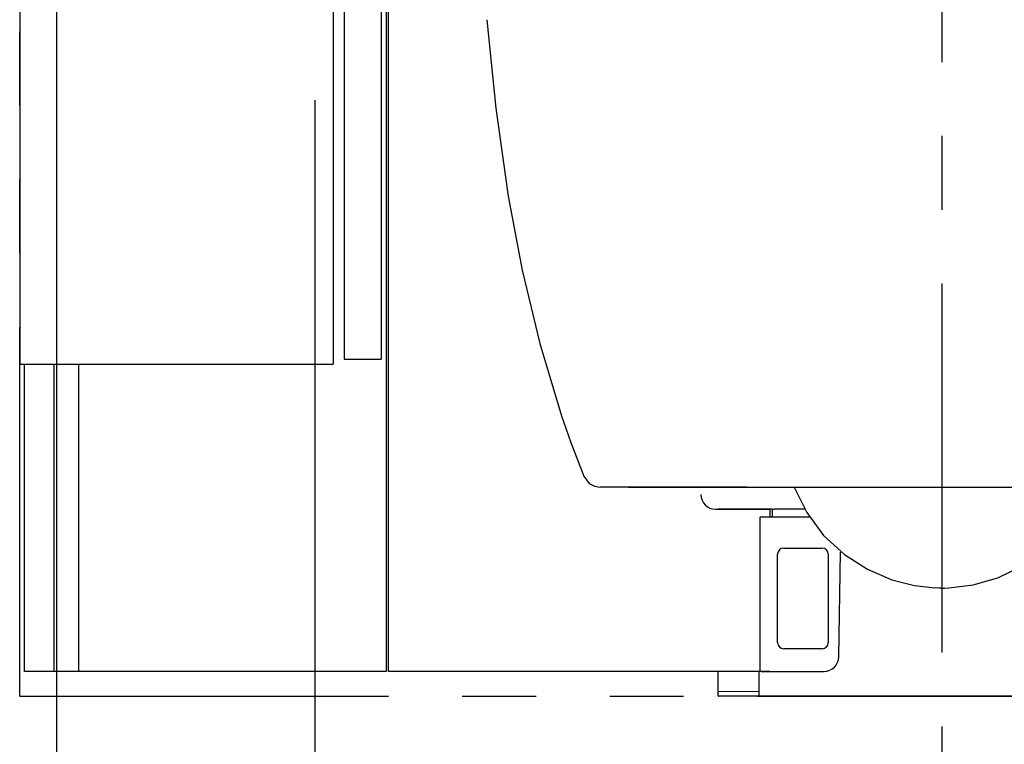
# Model space of a CAD drawing. Units: millimetres. Extents: x -395 to 81, y 7 to 287.
# Drawn here: x -278 to -258, y 82 to 97 of the extents above; entities that cross this region are included whole.
import ezdxf

# ---------------------------------------------------------------- set-up
doc = ezdxf.new("R2010")
doc.units = ezdxf.units.MM
doc.linetypes.add('CENTER', pattern=[12, 7.5, -1.5, 1.5, -1.5])
doc.linetypes.add('PHANTOM', pattern=[15, 7.5, -1.5, 1.5, -1.5, 1.5, -1.5])

# ---------------------------------------------------------------- blocks, each defined once
blk = doc.blocks.new('VIS_UWRA3_L0010')
at = {"color": 112, "linetype": 'Continuous'}
for p, q in [((-278.118, 83.664), (-278.118, 89.914)), ((-277.519, 83.664), (-277.519, 89.914)), ((-272.119, 83.664), (-278.118, 83.664))]:
    blk.add_line(p, q, dxfattribs=at)
blk = doc.blocks.new('VIS_UWRA3_L0011')
at = {"color": 112, "linetype": 'Continuous'}
for p, q in [((-277.018, 83.664), (-277.018, 89.914)), ((-264.068, 86.964), (-262.968, 86.964)), ((-262.928, 86.964), (-264.008, 86.964)), ((-262.968, 86.964), (-262.968, 86.809)), ((-262.25, 86.964), (-262.868, 86.964)), ((-263.168, 86.799), (-263.168, 83.694)), ((-263.158, 86.809), (-262.152, 86.809)), ((-262.683, 86.174), (-261.903, 86.174)), ((-261.563, 83.964), (-261.526, 86.092)), ((-262.808, 84.254), (-262.808, 86.049)), ((-261.778, 86.049), (-261.778, 84.254)), ((-261.903, 84.129), (-262.683, 84.129)), ((-270.768, 83.664), (-277.018, 83.664)), ((-262.968, 83.664), (-270.718, 83.664)), ((-264.018, 83.265), (-264.018, 83.664)), ((-263.18, 83.174), (-263.18, 83.664)), ((-263.143, 83.669), (-261.863, 83.669)), ((-262.968, 83.669), (-262.968, 83.664)), ((-264.018, 83.174), (-264.018, 83.245)), ((-263.19, 83.262), (-264.008, 83.255)), ((-263.19, 83.164), (-264.008, 83.164)), ((-256.405, 83.164), (-262.53, 83.164))]:
    blk.add_line(p, q, dxfattribs=at)
at = {"color": 160, "linetype": 'Continuous'}
for p, q in [((-262.908, 86.964), (-262.928, 86.964)), ((-262.908, 86.964), (-262.868, 86.964)), ((-264.018, 83.265), (-264.018, 83.245)), ((-263.18, 83.262), (-263.19, 83.262)), ((-263.17, 83.164), (-263.19, 83.164)), ((-262.53, 83.164), (-263.17, 83.164))]:
    blk.add_line(p, q, dxfattribs=at)
at = {"color": 0, "linetype": 'Continuous'}
blk.add_line((-262.918, 86.954), (-262.918, 86.809), dxfattribs=at)
at = {"color": 112, "linetype": 'Continuous'}
for centre, radius, start, end in [((-264.068, 87.264), 0.3, 180, 270), ((-263.158, 86.799), 0.01, 90, 180), ((-262.683, 86.049), 0.125, 90, 180), ((-261.903, 86.049), 0.125, 360, 90), ((-262.683, 84.254), 0.125, 180, 270), ((-261.903, 84.254), 0.125, 270, 360), ((-261.863, 83.969), 0.3, 270, 359), ((-263.143, 83.694), 0.025, 180, 270)]:
    blk.add_arc(centre, radius, start, end, dxfattribs=at)
at = {"color": 160, "linetype": 'Continuous'}
for centre, start, end in [((-262.908, 86.954), 90, 180), ((-264.008, 83.245), 90.5, 180), ((-264.008, 83.174), 180, 270), ((-263.17, 83.174), 180, 270)]:
    blk.add_arc(centre, 0.01, start, end, dxfattribs=at)
at = {"color": 0}
blk.add_point((-259.468, 83.164), dxfattribs=at)
blk.add_point((-259.468, 83.164), dxfattribs=at)
blk = doc.blocks.new('VIS_UWRA3_L0014')
at = {"color": 112, "linetype": 'Continuous'}
blk.add_line((-265.841, 87.413), (-262.466, 87.413), dxfattribs=at)
for points in [[(-268.721, 96.911), (-268.536, 95.112), (-268.283, 93.323), (-268, 91.82), (-267.644, 90.333), (-267.201, 88.865)], [(-267.201, 88.865), (-267.01, 88.321), (-266.747, 87.637)], [(-266.747, 87.637), (-266.636, 87.489), (-266.532, 87.432), (-266.415, 87.413)], [(-266.215, 87.413), (-266.302, 87.413), (-266.405, 87.413)], [(-266.235, 87.417), (-266.189, 87.417)], [(-266.218, 87.42), (-265.992, 87.419), (-265.721, 87.419), (-265.392, 87.418), (-264.986, 87.418), (-264.677, 87.417), (-264.321, 87.417), (-263.908, 87.416), (-263.43, 87.416), (-262.873, 87.415), (-262.228, 87.415), (-261.471, 87.415), (-260.594, 87.414)], [(-265.841, 87.413), (-265.946, 87.413), (-266.044, 87.413), (-266.128, 87.413), (-266.215, 87.413)], [(-262.47, 87.412), (-262.216, 86.895), (-261.871, 86.433), (-261.446, 86.042), (-260.982, 85.745), (-260.486, 85.532), (-260.022, 85.412), (-259.611, 85.366)], [(-260.591, 87.412), (-260.544, 87.412)], [(-260.546, 87.414), (-260.316, 87.414), (-260.081, 87.414), (-259.842, 87.414), (-259.468, 87.414)], [(-259.468, 87.414), (-259.225, 87.414), (-258.984, 87.414), (-258.747, 87.414), (-258.389, 87.414)], [(-259.324, 85.366), (-258.83, 85.426), (-258.33, 85.569), (-257.84, 85.804), (-257.401, 86.111), (-257.016, 86.489), (-256.703, 86.928), (-256.469, 87.412)], [(-258.389, 87.414), (-258.368, 87.414), (-258.341, 87.414)], [(-258.341, 87.414), (-257.436, 87.415), (-256.67, 87.415), (-256.018, 87.415), (-255.455, 87.416), (-254.972, 87.416), (-254.557, 87.417), (-254.032, 87.417), (-253.61, 87.418), (-253.269, 87.419), (-252.989, 87.419), (-252.757, 87.42)], [(-259.468, 85.363), (-259.531, 85.363), (-259.612, 85.366)], [(-259.468, 85.363), (-259.404, 85.363), (-259.324, 85.366)]]:
    blk.add_lwpolyline(points, dxfattribs=at)
at = {"color": 0}
blk.add_point((-259.468, 83.164), dxfattribs=at)
blk = doc.blocks.new('VIS_UWRA3_L0037')
at = {"color": 20, "linetype": 'Continuous'}
for p, q in [((-278.218, 120.764), (-271.318, 120.764)), ((-278.218, 120.664), (-278.218, 120.764)), ((-271.318, 120.764), (-270.818, 120.764)), ((-278.218, 120.664), (-278.218, 119.864)), ((-270.718, 120.664), (-270.718, 119.864)), ((-278.218, 119.864), (-271.318, 119.864)), ((-270.718, 119.864), (-271.318, 119.864))]:
    blk.add_line(p, q, dxfattribs=at)
at = {"color": 0, "linetype": 'Continuous'}
for p, q in [((-278.218, 119.864), (-271.843, 119.864)), ((-278.218, 119.864), (-278.218, 89.914)), ((-271.843, 119.864), (-271.843, 89.914)), ((-271.618, 119.764), (-271.618, 90.014)), ((-271.618, 119.764), (-270.868, 119.764)), ((-270.868, 119.764), (-270.868, 90.014)), ((-278.218, 89.914), (-271.843, 89.914)), ((-271.618, 90.014), (-270.868, 90.014))]:
    blk.add_line(p, q, dxfattribs=at)
at = {"color": 20, "linetype": 'Continuous'}
blk.add_arc((-270.818, 120.664), 0.1, 360, 90, dxfattribs=at)
blk = doc.blocks.new('VIS_UWRA3_L0040')
at = {"color": 112, "linetype": 'Continuous'}
for p, q in [((-278.118, 83.664), (-278.118, 89.914)), ((-277.519, 83.664), (-277.519, 89.914)), ((-272.119, 83.664), (-278.118, 83.664))]:
    blk.add_line(p, q, dxfattribs=at)

msp = doc.modelspace()

# ---------------------------------------------------------------- linework, layer by layer
at = {"color": 20, "linetype": 'PHANTOM'}
for q in [(-278.218, 168.492), (-240.718, 83.164)]:
    msp.add_line((-278.218, 83.164), q, dxfattribs=at)
at = {"color": 7, "linetype": 'CENTER'}
msp.add_line((-259.468, 139.55), (-259.468, 77.973), dxfattribs=at)
at = {"color": 7, "linetype": 'Continuous'}
for p, q in [((-277.468, 117.574), (-277.468, 73)), ((-272.218, 95.274), (-272.218, 68))]:
    msp.add_line(p, q, dxfattribs=at)
at = {"color": 112, "linetype": 'Continuous'}
for p, q in [((-270.718, 83.664), (-270.718, 104.614)), ((-270.768, 103.664), (-270.768, 83.664))]:
    msp.add_line(p, q, dxfattribs=at)

# ---------------------------------------------------------------- block references
at = {"color": 7}
for name in ['VIS_UWRA3_L0040', 'VIS_UWRA3_L0011', 'VIS_UWRA3_L0010', 'VIS_UWRA3_L0037', 'VIS_UWRA3_L0014']:
    msp.add_blockref(name, (0, 0), dxfattribs=at)

doc.saveas('drawing.dxf')
